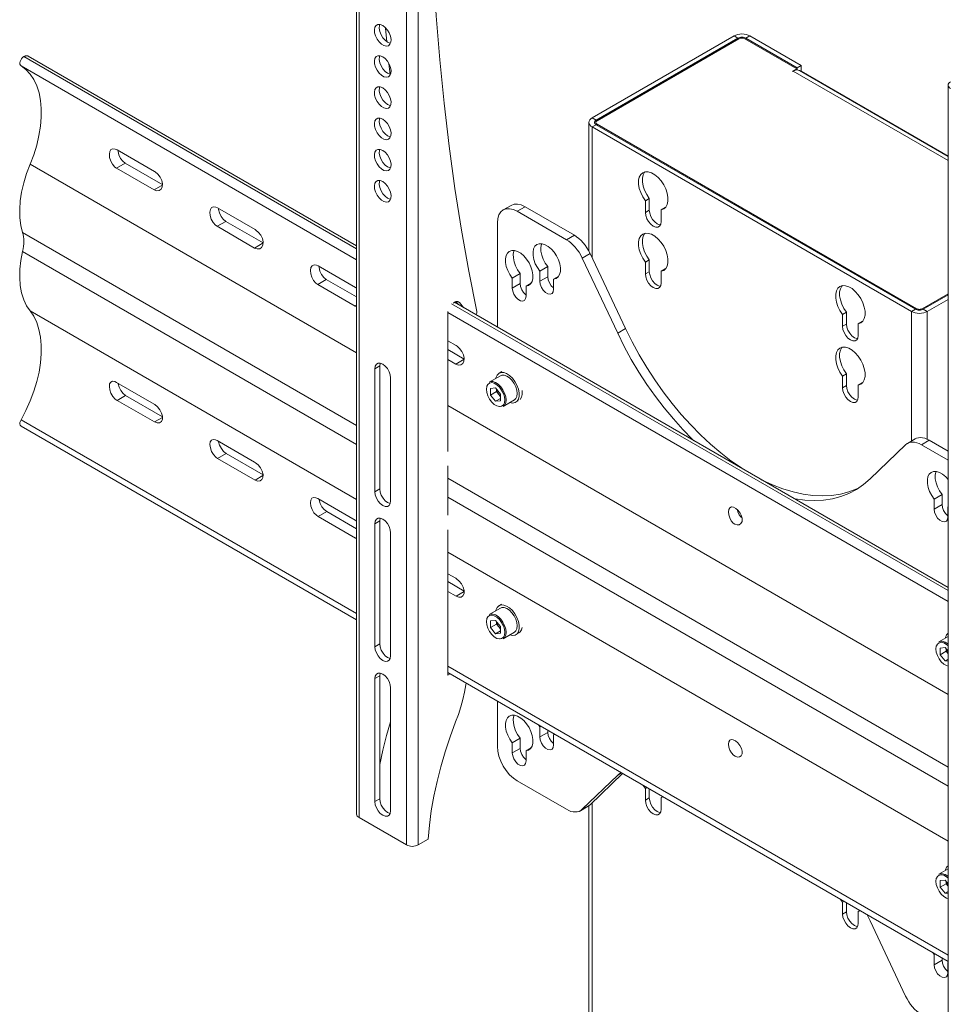
# Model space of a CAD drawing. Units: inches. Extents: x 0 to 16.5, y 0 to 11.7.
# Drawn here: x 11.5 to 12.8, y 9.3 to 10.7 of the extents above; entities that cross this region are included whole.
import ezdxf

# ---------------------------------------------------------------- set-up
doc = ezdxf.new("R2010")
doc.units = ezdxf.units.IN
doc.header["$MEASUREMENT"] = 0
doc.layers.add('Calque 1', color=7, linetype='Continuous')

# ---------------------------------------------------------------- blocks, each defined once
blk = doc.blocks.new('block 4')
at = {"layer": 'Calque 1', "lineweight": 0}
for points in [[(11.9304, 11.0559), (11.9304, 9.545)], [(11.9339, 11.0511), (11.9339, 9.5402)], [(12.0007, 9.5016), (12.0007, 11.0125)], [(12.0174, 11.0125), (12.0174, 9.5016)], [(12.1002, 10.2541), (12.0887, 10.3112), (12.0784, 10.3692), (12.0691, 10.428), (12.0609, 10.4877), (12.0538, 10.5481), (12.0478, 10.6093), (12.0429, 10.6713), (12.039, 10.734), (12.0363, 10.7974), (12.0346, 10.8615), (12.0341, 10.9262)], [(11.9673, 10.6578), (11.9638, 10.6592), (11.9606, 10.6592), (11.958, 10.658), (11.9563, 10.6554), (11.9555, 10.6519), (11.9557, 10.6477), (11.957, 10.6432), (11.9592, 10.6387), (11.9621, 10.6348), (11.9655, 10.6316), (11.969, 10.6296), (11.9724, 10.6288), (11.9753, 10.6294), (11.9775, 10.6314), (11.9788, 10.6344), (11.9791, 10.6383), (11.9783, 10.6427), (11.9765, 10.6473), (11.9739, 10.6515), (11.9708, 10.6551), (11.9673, 10.6578)], [(11.9742, 10.6344), (11.9707, 10.6371), (11.9676, 10.6407), (11.965, 10.6449), (11.9632, 10.6495), (11.9624, 10.6539), (11.9627, 10.6578), (11.9631, 10.6593)], [(11.9711, 10.6548), (11.9712, 10.6535), (11.9729, 10.6353)], [(12.4634, 10.6432), (12.2629, 10.5275)], [(12.4856, 10.6432), (12.4832, 10.6444), (12.4805, 10.6452), (12.4776, 10.6457), (12.4745, 10.6459), (12.4714, 10.6457), (12.4685, 10.6452), (12.4657, 10.6444), (12.4634, 10.6432)], [(12.4689, 10.64), (12.4634, 10.6432)], [(12.4856, 10.6432), (12.4801, 10.64)], [(12.558, 10.6014), (12.4856, 10.6432)], [(11.9784, 10.6329), (11.9777, 10.633), (11.9742, 10.6344)], [(12.4689, 10.64), (12.2685, 10.5243)], [(12.4703, 10.6392), (12.2699, 10.5235)], [(12.4801, 10.64), (12.4789, 10.6406), (12.4775, 10.641), (12.476, 10.6413), (12.4745, 10.6413), (12.473, 10.6413), (12.4715, 10.641), (12.4701, 10.6406), (12.4689, 10.64)], [(12.4689, 10.64), (12.4689, 10.6384)], [(12.4787, 10.6392), (12.4778, 10.6396), (12.4768, 10.64), (12.4756, 10.6401), (12.4745, 10.6402), (12.4733, 10.6401), (12.4722, 10.64), (12.4712, 10.6396), (12.4703, 10.6392)], [(12.5519, 10.5969), (12.4787, 10.6392)], [(12.4801, 10.64), (12.4801, 10.6384)], [(12.5524, 10.5982), (12.4801, 10.64)], [(11.4604, 10.6139), (11.4613, 10.6144), (11.4622, 10.6148), (11.4631, 10.6151), (11.4639, 10.6152), (11.4647, 10.6153), (11.4655, 10.6151), (11.4662, 10.6149), (11.4666, 10.6147)], [(11.9673, 10.6137), (11.9638, 10.6151), (11.9606, 10.6152), (11.958, 10.6139), (11.9563, 10.6114), (11.9555, 10.6079), (11.9557, 10.6037), (11.957, 10.5991), (11.9592, 10.5947), (11.9621, 10.5907), (11.9655, 10.5876), (11.969, 10.5855), (11.9724, 10.5848), (11.9753, 10.5854), (11.9775, 10.5873), (11.9788, 10.5903), (11.9791, 10.5943), (11.9783, 10.5987), (11.9765, 10.6032), (11.9739, 10.6075), (11.9708, 10.6111), (11.9673, 10.6137)], [(11.9742, 10.5904), (11.9707, 10.593), (11.9676, 10.5966), (11.965, 10.6009), (11.9632, 10.6054), (11.9624, 10.6099), (11.9627, 10.6138), (11.9631, 10.6152)], [(11.4566, 10.6009), (11.4557, 10.6018), (11.4551, 10.6033), (11.4551, 10.605), (11.4554, 10.607), (11.4562, 10.6091), (11.4574, 10.611), (11.4588, 10.6127), (11.4604, 10.6139)], [(11.4604, 10.6139), (11.9304, 10.3426)], [(11.9304, 10.347), (11.4666, 10.6147)], [(11.976, 10.6043), (11.9772, 10.5923), (11.9776, 10.589)], [(12.558, 10.6014), (12.5524, 10.5982)], [(12.558, 10.6014), (12.558, 10.593)], [(11.9304, 10.3273), (11.4566, 10.6009)], [(11.4566, 10.6009), (11.4635, 10.5956), (11.4695, 10.5891), (11.4746, 10.5815), (11.4788, 10.5727), (11.482, 10.5629), (11.4841, 10.5522), (11.4851, 10.5407), (11.4851, 10.5285), (11.484, 10.5158), (11.4819, 10.5026), (11.4787, 10.4892), (11.4745, 10.4756), (11.4693, 10.462)], [(11.9784, 10.5889), (11.9777, 10.589), (11.9742, 10.5904)], [(12.5458, 10.5934), (12.5519, 10.5969)], [(12.5463, 10.5931), (12.5458, 10.5934)], [(12.5469, 10.5934), (12.5463, 10.5931)], [(12.5469, 10.5934), (12.5493, 10.5945), (12.5517, 10.5951), (12.5538, 10.595), (12.5557, 10.5943)], [(12.7656, 10.4672), (12.5469, 10.5934)], [(12.5519, 10.5951), (12.5519, 10.5969)], [(12.5524, 10.5982), (12.5524, 10.5951)], [(12.7656, 10.4732), (12.5557, 10.5943)], [(12.558, 10.5934), (12.7656, 10.4736)], [(12.769, 10.5786), (12.7676, 10.5776), (12.7665, 10.5764), (12.7658, 10.5751), (12.7656, 10.5738), (12.7658, 10.5724), (12.7665, 10.5712), (12.7676, 10.57), (12.769, 10.5689)], [(12.7656, 10.5738), (12.7656, 9.0629)], [(11.9673, 10.5697), (11.9638, 10.5711), (11.9606, 10.5712), (11.958, 10.5699), (11.9563, 10.5674), (11.9555, 10.5638), (11.9557, 10.5596), (11.957, 10.5551), (11.9592, 10.5506), (11.9621, 10.5467), (11.9655, 10.5435), (11.969, 10.5415), (11.9724, 10.5407), (11.9753, 10.5413), (11.9775, 10.5433), (11.9788, 10.5463), (11.9791, 10.5502), (11.9783, 10.5546), (11.9765, 10.5592), (11.9739, 10.5635), (11.9708, 10.5671), (11.9673, 10.5697)], [(11.9742, 10.5464), (11.9707, 10.549), (11.9676, 10.5526), (11.965, 10.5569), (11.9632, 10.5614), (11.9624, 10.5658), (11.9627, 10.5697), (11.9631, 10.5712)], [(11.9784, 10.5448), (11.9777, 10.545), (11.9742, 10.5464)], [(11.9673, 10.5256), (11.9638, 10.527), (11.9606, 10.5271), (11.958, 10.5258), (11.9563, 10.5233), (11.9555, 10.5198), (11.9557, 10.5156), (11.957, 10.5111), (11.9592, 10.5066), (11.9621, 10.5026), (11.9655, 10.4995), (11.969, 10.4974), (11.9724, 10.4967), (11.9753, 10.4973), (11.9775, 10.4992), (11.9788, 10.5023), (11.9791, 10.5062), (11.9783, 10.5106), (11.9765, 10.5152), (11.9739, 10.5194), (11.9708, 10.523), (11.9673, 10.5256)], [(11.9742, 10.5023), (11.9707, 10.5049), (11.9676, 10.5085), (11.965, 10.5128), (11.9632, 10.5174), (11.9624, 10.5218), (11.9627, 10.5257), (11.9631, 10.5272)], [(12.2629, 10.5275), (12.261, 10.5261), (12.2595, 10.5246), (12.2586, 10.5229), (12.2583, 10.5211), (12.2586, 10.5193), (12.2595, 10.5176), (12.261, 10.516), (12.2629, 10.5147)], [(12.2583, 10.5211), (12.2583, 10.3398)], [(12.2629, 10.5275), (12.2685, 10.5243)], [(12.2685, 10.5179), (12.2629, 10.5147)], [(12.2685, 10.5243), (12.2675, 10.5236), (12.2668, 10.5228), (12.2663, 10.522), (12.2662, 10.5211), (12.2663, 10.5202), (12.2668, 10.5193), (12.2675, 10.5186), (12.2685, 10.5179)], [(12.2699, 10.5235), (12.2691, 10.523), (12.2686, 10.5224), (12.2683, 10.5218), (12.2681, 10.5211), (12.2683, 10.5204), (12.2686, 10.5198), (12.2691, 10.5192), (12.2699, 10.5187)], [(12.2681, 10.5211), (12.2681, 10.5181)], [(12.2685, 10.5243), (12.2685, 10.5222)], [(12.2685, 10.5179), (12.7195, 10.2575)], [(12.2699, 10.5171), (12.2699, 10.5187)], [(12.2699, 10.5187), (12.7209, 10.2583)], [(12.2629, 10.5147), (12.2629, 10.3303)], [(12.2629, 10.5147), (12.7139, 10.2543)], [(11.9784, 10.5008), (11.9777, 10.5009), (11.9742, 10.5023)], [(11.5921, 10.4825), (11.5896, 10.4836), (11.5863, 10.484), (11.5836, 10.4828), (11.5819, 10.4802), (11.5813, 10.4762), (11.5817, 10.4716), (11.5833, 10.4666), (11.5858, 10.462), (11.5891, 10.4582), (11.5915, 10.4564)], [(11.645, 10.452), (11.5921, 10.4825)], [(11.6037, 10.4635), (11.6001, 10.4664), (11.597, 10.4704), (11.5948, 10.4752), (11.5935, 10.4802), (11.5935, 10.4817)], [(11.9673, 10.4816), (11.9638, 10.483), (11.9606, 10.4831), (11.958, 10.4818), (11.9563, 10.4793), (11.9555, 10.4758), (11.9557, 10.4715), (11.957, 10.467), (11.9592, 10.4626), (11.9621, 10.4586), (11.9655, 10.4554), (11.969, 10.4534), (11.9724, 10.4527), (11.9753, 10.4533), (11.9775, 10.4552), (11.9788, 10.4582), (11.9791, 10.4621), (11.9783, 10.4666), (11.9765, 10.4711), (11.9739, 10.4754), (11.9708, 10.479), (11.9673, 10.4816)], [(11.9742, 10.4583), (11.9707, 10.4609), (11.9676, 10.4645), (11.965, 10.4688), (11.9632, 10.4733), (11.9624, 10.4777), (11.9627, 10.4816), (11.9631, 10.4831)], [(11.4693, 10.462), (11.4643, 10.4489), (11.4604, 10.4358), (11.4574, 10.4229), (11.4555, 10.4103), (11.4547, 10.3982), (11.4549, 10.3866), (11.4563, 10.3758), (11.4587, 10.3658)], [(11.9304, 10.1958), (11.4693, 10.462)], [(11.6037, 10.4635), (11.5915, 10.4564)], [(11.6566, 10.4329), (11.6037, 10.4635)], [(11.5915, 10.4564), (11.6444, 10.4259)], [(11.6444, 10.4259), (11.6481, 10.4246), (11.6516, 10.4249), (11.6544, 10.4268), (11.656, 10.4301), (11.6564, 10.4344), (11.6553, 10.4391), (11.6531, 10.4438), (11.6499, 10.4479), (11.6462, 10.4512), (11.645, 10.452)], [(11.9784, 10.4568), (11.9777, 10.4569), (11.9742, 10.4583)], [(12.3604, 10.3978), (12.364, 10.3991), (12.3669, 10.4016), (12.3689, 10.4053), (12.37, 10.41), (12.37, 10.4154), (12.3689, 10.4213), (12.3669, 10.4273), (12.364, 10.4332), (12.3603, 10.4387), (12.3561, 10.4434), (12.3516, 10.4473), (12.3469, 10.45), (12.3423, 10.4514), (12.3381, 10.4515), (12.3345, 10.4502), (12.3315, 10.4477), (12.3295, 10.444), (12.3285, 10.4394), (12.3285, 10.434), (12.3295, 10.4281), (12.3315, 10.4221), (12.3344, 10.4162), (12.3381, 10.4107)], [(12.3375, 10.4514), (12.3371, 10.4509), (12.3351, 10.4472), (12.334, 10.4426), (12.334, 10.4372), (12.3351, 10.4313), (12.3371, 10.4253), (12.34, 10.4194), (12.3436, 10.4139)], [(11.9673, 10.4376), (11.9638, 10.439), (11.9606, 10.439), (11.958, 10.4378), (11.9563, 10.4352), (11.9555, 10.4317), (11.9557, 10.4275), (11.957, 10.423), (11.9592, 10.4185), (11.9621, 10.4145), (11.9655, 10.4114), (11.969, 10.4094), (11.9724, 10.4086), (11.9753, 10.4092), (11.9775, 10.4111), (11.9788, 10.4142), (11.9791, 10.4181), (11.9783, 10.4225), (11.9765, 10.4271), (11.9739, 10.4313), (11.9708, 10.4349), (11.9673, 10.4376)], [(11.9742, 10.4142), (11.9707, 10.4169), (11.9676, 10.4205), (11.965, 10.4247), (11.9632, 10.4293), (11.9624, 10.4337), (11.9627, 10.4376), (11.9631, 10.4391)], [(11.6566, 10.433), (11.6444, 10.4259)], [(11.9784, 10.4127), (11.9777, 10.4128), (11.9742, 10.4142)], [(12.3436, 10.4139), (12.3381, 10.4107)], [(12.3381, 10.4107), (12.3381, 10.3941)], [(12.3436, 10.4139), (12.3436, 10.3973)], [(11.7341, 10.4005), (11.7316, 10.4017), (11.7283, 10.4021), (11.7256, 10.4009), (11.7239, 10.3982), (11.7232, 10.3943), (11.7237, 10.3896), (11.7252, 10.3846), (11.7278, 10.38), (11.731, 10.3762), (11.7335, 10.3745)], [(11.787, 10.37), (11.7341, 10.4005)], [(11.7457, 10.3815), (11.7421, 10.3844), (11.739, 10.3885), (11.7368, 10.3933), (11.7355, 10.3982), (11.7355, 10.3997)], [(12.1571, 10.3957), (12.1517, 10.3982), (12.1465, 10.3994), (12.1417, 10.3992), (12.1375, 10.3977), (12.134, 10.3948), (12.1314, 10.3907), (12.1298, 10.3856), (12.1293, 10.3796)], [(12.1486, 10.4041), (12.1375, 10.3977)], [(12.1486, 10.4041), (12.1528, 10.4057), (12.1576, 10.4058), (12.1628, 10.4047), (12.1683, 10.4021)], [(12.1683, 10.4021), (12.1571, 10.3957)], [(12.2267, 10.3555), (12.1571, 10.3957)], [(12.2379, 10.362), (12.1683, 10.4021)], [(12.3436, 10.3973), (12.3381, 10.3941)], [(12.3381, 10.3941), (12.3386, 10.3898), (12.3402, 10.3853), (12.3427, 10.3811), (12.3458, 10.3774), (12.3492, 10.3748), (12.3527, 10.3735), (12.3558, 10.3735), (12.3582, 10.3749), (12.3598, 10.3776), (12.3604, 10.3813)], [(12.3436, 10.3973), (12.3442, 10.393), (12.3458, 10.3885), (12.3482, 10.3843), (12.3513, 10.3807), (12.3548, 10.378), (12.3582, 10.3767), (12.3594, 10.3765)], [(12.3659, 10.4011), (12.3604, 10.3978)], [(12.3604, 10.3813), (12.3604, 10.3978)], [(12.3659, 10.4011), (12.3665, 10.4012)], [(11.7457, 10.3815), (11.7335, 10.3745)], [(11.7986, 10.351), (11.7457, 10.3815)], [(12.1293, 10.3796), (12.1293, 10.2322)], [(11.9304, 10.0934), (11.4587, 10.3658)], [(11.4587, 10.3658), (11.4594, 10.3629), (11.46, 10.3599), (11.4603, 10.3567), (11.4604, 10.3534), (11.4603, 10.35), (11.46, 10.3464), (11.4594, 10.3428), (11.4587, 10.3391)], [(11.7335, 10.3745), (11.7864, 10.3439)], [(11.7864, 10.3439), (11.7901, 10.3426), (11.7936, 10.3429), (11.7963, 10.3448), (11.798, 10.3481), (11.7984, 10.3524), (11.7973, 10.3571), (11.7951, 10.3618), (11.7919, 10.366), (11.7882, 10.3692), (11.787, 10.37)], [(12.3604, 10.311), (12.364, 10.3123), (12.3669, 10.3148), (12.3689, 10.3185), (12.37, 10.3232), (12.37, 10.3286), (12.3689, 10.3345), (12.3669, 10.3405), (12.364, 10.3464), (12.3603, 10.3519), (12.3561, 10.3566), (12.3516, 10.3605), (12.3469, 10.3632), (12.3423, 10.3646), (12.3381, 10.3647), (12.3345, 10.3634), (12.3315, 10.3609), (12.3295, 10.3572), (12.3285, 10.3526), (12.3285, 10.3472), (12.3295, 10.3413), (12.3315, 10.3353), (12.3344, 10.3294), (12.3381, 10.3239)], [(11.7986, 10.351), (11.7864, 10.3439)], [(12.2267, 10.3555), (12.2379, 10.362)], [(12.249, 10.3298), (12.2469, 10.3339), (12.2446, 10.3378), (12.242, 10.3415), (12.2392, 10.345), (12.2362, 10.3481), (12.2331, 10.351), (12.23, 10.3535), (12.2267, 10.3555)], [(12.2379, 10.362), (12.2411, 10.3599), (12.2443, 10.3574), (12.2474, 10.3546), (12.2503, 10.3514), (12.2531, 10.3479), (12.2557, 10.3442), (12.258, 10.3403), (12.2601, 10.3363)], [(12.3375, 10.3646), (12.3371, 10.3641), (12.3351, 10.3604), (12.334, 10.3558), (12.334, 10.3504), (12.3351, 10.3445), (12.3371, 10.3385), (12.34, 10.3326), (12.3436, 10.3271)], [(11.4587, 10.3391), (11.4563, 10.3263), (11.4549, 10.3139), (11.4547, 10.3021), (11.4555, 10.2909), (11.4574, 10.2805), (11.4604, 10.2709), (11.4643, 10.2625), (11.4693, 10.2551)], [(11.9304, 10.0668), (11.4587, 10.3391)], [(12.1697, 10.2902), (12.1732, 10.2912), (12.1761, 10.2934), (12.1781, 10.2968), (12.1792, 10.3011), (12.1793, 10.3062), (12.1784, 10.3117), (12.1766, 10.3174), (12.1739, 10.323), (12.1704, 10.3282), (12.1664, 10.3328), (12.1621, 10.3364), (12.1577, 10.339), (12.1534, 10.3403), (12.1494, 10.3404), (12.146, 10.3391), (12.1433, 10.3366), (12.1414, 10.3331), (12.1405, 10.3286), (12.1406, 10.3234), (12.1417, 10.3178), (12.1437, 10.3121), (12.1466, 10.3066), (12.1502, 10.3015)], [(12.1529, 10.3404), (12.1525, 10.3395), (12.1516, 10.335), (12.1517, 10.3299), (12.1528, 10.3243), (12.1549, 10.3186), (12.1577, 10.313), (12.1613, 10.3079)], [(12.2086, 10.2999), (12.2122, 10.3009), (12.2151, 10.3031), (12.2171, 10.3065), (12.2182, 10.3108), (12.2183, 10.3158), (12.2174, 10.3214), (12.2155, 10.3271), (12.2128, 10.3327), (12.2094, 10.3379), (12.2054, 10.3424), (12.2011, 10.3461), (12.1967, 10.3486), (12.1924, 10.35), (12.1884, 10.35), (12.185, 10.3488), (12.1822, 10.3463), (12.1804, 10.3427), (12.1795, 10.3382), (12.1796, 10.3331), (12.1807, 10.3275), (12.1827, 10.3218), (12.1856, 10.3162), (12.1891, 10.3111)], [(12.1919, 10.35), (12.1915, 10.3492), (12.1906, 10.3447), (12.1907, 10.3395), (12.1918, 10.3339), (12.1939, 10.3282), (12.1967, 10.3227), (12.2003, 10.3176)], [(12.2601, 10.3362), (12.249, 10.3298)], [(12.2991, 10.2237), (12.249, 10.3298)], [(12.3102, 10.2302), (12.2601, 10.3363)], [(12.3436, 10.3271), (12.3381, 10.3239)], [(12.3381, 10.3239), (12.3381, 10.3073)], [(12.3436, 10.3271), (12.3436, 10.3105)], [(11.876, 10.3186), (11.8736, 10.3197), (11.8703, 10.3201), (11.8676, 10.3189), (11.8659, 10.3162), (11.8652, 10.3123), (11.8657, 10.3076), (11.8672, 10.3027), (11.8697, 10.298), (11.873, 10.2943), (11.8755, 10.2925)], [(11.9289, 10.2881), (11.876, 10.3186)], [(11.8876, 10.2996), (11.884, 10.3024), (11.881, 10.3065), (11.8787, 10.3113), (11.8775, 10.3162), (11.8775, 10.3178)], [(12.2003, 10.3176), (12.1891, 10.3111)], [(12.1891, 10.3111), (12.1891, 10.2969)], [(12.2003, 10.3176), (12.2003, 10.3033)], [(12.3436, 10.3105), (12.3381, 10.3073)], [(12.3436, 10.3105), (12.3442, 10.3063), (12.3458, 10.3018), (12.3482, 10.2975), (12.3513, 10.2939), (12.3548, 10.2913), (12.3582, 10.2899), (12.3594, 10.2897)], [(12.3659, 10.3143), (12.3604, 10.311)], [(12.3604, 10.2945), (12.3604, 10.311)], [(12.3659, 10.3143), (12.3665, 10.3144)], [(11.8876, 10.2996), (11.8755, 10.2925)], [(11.9304, 10.2749), (11.8876, 10.2996)], [(12.1613, 10.3079), (12.1502, 10.3015)], [(12.1502, 10.3015), (12.1502, 10.2872)], [(12.1613, 10.3079), (12.1613, 10.2936)], [(12.2003, 10.3033), (12.1891, 10.2969)], [(12.1891, 10.2969), (12.1897, 10.2927), (12.1914, 10.2883), (12.194, 10.2843), (12.1972, 10.2811), (12.2006, 10.2792), (12.2038, 10.2787), (12.2064, 10.2797), (12.208, 10.2821), (12.2086, 10.2856)], [(12.2003, 10.3033), (12.2009, 10.2991), (12.2026, 10.2947), (12.2052, 10.2907), (12.2083, 10.2876), (12.2086, 10.2873)], [(12.2158, 10.304), (12.2086, 10.2999)], [(12.2086, 10.2856), (12.2086, 10.2999)], [(12.3381, 10.3073), (12.3386, 10.303), (12.3402, 10.2985), (12.3427, 10.2943), (12.3458, 10.2907), (12.3492, 10.288), (12.3527, 10.2867), (12.3558, 10.2867), (12.3582, 10.2881), (12.3598, 10.2908), (12.3604, 10.2945)], [(11.8755, 10.2925), (11.9283, 10.262)], [(11.9304, 10.2871), (11.9302, 10.2873), (11.9289, 10.2881)], [(12.1613, 10.2936), (12.1502, 10.2872)], [(12.1502, 10.2872), (12.1508, 10.283), (12.1525, 10.2787), (12.155, 10.2747), (12.1582, 10.2715), (12.1616, 10.2695), (12.1648, 10.269), (12.1674, 10.27), (12.1691, 10.2725), (12.1697, 10.276)], [(12.1613, 10.2936), (12.1619, 10.2895), (12.1636, 10.2851), (12.1662, 10.2811), (12.1694, 10.2779), (12.1697, 10.2777)], [(12.1768, 10.2943), (12.1697, 10.2902)], [(12.1697, 10.276), (12.1697, 10.2902)], [(12.6387, 10.2371), (12.6424, 10.2384), (12.6453, 10.2409), (12.6473, 10.2446), (12.6484, 10.2493), (12.6484, 10.2547), (12.6473, 10.2606), (12.6453, 10.2666), (12.6424, 10.2725), (12.6387, 10.278), (12.6345, 10.2827), (12.63, 10.2866), (12.6253, 10.2893), (12.6207, 10.2907), (12.6165, 10.2908), (12.6129, 10.2895), (12.6099, 10.287), (12.6079, 10.2833), (12.6069, 10.2786), (12.6069, 10.2733), (12.6079, 10.2674), (12.6099, 10.2614), (12.6128, 10.2555), (12.6165, 10.25)], [(12.6159, 10.2907), (12.6155, 10.2902), (12.6135, 10.2865), (12.6124, 10.2819), (12.6124, 10.2765), (12.6135, 10.2706), (12.6155, 10.2646), (12.6184, 10.2587), (12.622, 10.2532)], [(12.0685, 10.2673), (12.0695, 10.2678), (12.0705, 10.2682), (12.0715, 10.2683), (12.0725, 10.2684), (12.0734, 10.2683), (12.0742, 10.2679), (12.0749, 10.2675), (12.0755, 10.2668)], [(12.0741, 10.264), (12.0707, 10.2682)], [(12.0755, 10.2669), (12.073, 10.2683)], [(12.7292, 10.2583), (12.7656, 10.2793)], [(12.7306, 10.2575), (12.7656, 10.2777)], [(12.7362, 10.2543), (12.7656, 10.2713)], [(11.4693, 10.2551), (11.4745, 10.2475), (11.4787, 10.2387), (11.4819, 10.229), (11.484, 10.2183), (11.4851, 10.2069), (11.4851, 10.1947), (11.4841, 10.182), (11.482, 10.1688), (11.4788, 10.1554), (11.4746, 10.1418), (11.4695, 10.1282), (11.4635, 10.1148), (11.4566, 10.1016)], [(11.9304, 9.9889), (11.4693, 10.2551)], [(11.9304, 10.2632), (11.9283, 10.262)], [(11.9283, 10.262), (11.9304, 10.2612)], [(12.0591, 10.2522), (12.0593, 10.2542), (12.0593, 10.2542)], [(12.0645, 10.2652), (12.7656, 9.8604)], [(12.0668, 10.2663), (12.0675, 10.2667)], [(12.0675, 10.2667), (12.0685, 10.2673)], [(12.7656, 9.8648), (12.0685, 10.2673)], [(12.0755, 10.2668), (12.0811, 10.26)], [(12.0988, 10.2498), (12.0992, 10.2503), (12.0996, 10.2511), (12.1, 10.2519), (12.1002, 10.2527), (12.1002, 10.2534), (12.1002, 10.2541)], [(12.7139, 10.2543), (12.7195, 10.2575)], [(12.7139, 10.2543), (12.7139, 10.0715)], [(12.7139, 10.2543), (12.7163, 10.2532), (12.719, 10.2523), (12.722, 10.2518), (12.725, 10.2517), (12.7281, 10.2518), (12.7311, 10.2523), (12.7338, 10.2532), (12.7362, 10.2543)], [(12.7195, 10.2575), (12.7207, 10.257), (12.722, 10.2565), (12.7235, 10.2563), (12.725, 10.2562), (12.7266, 10.2563), (12.7281, 10.2565), (12.7294, 10.257), (12.7306, 10.2575)], [(12.7209, 10.2569), (12.7209, 10.2583)], [(12.7209, 10.2583), (12.7218, 10.2579), (12.7228, 10.2576), (12.7239, 10.2574), (12.725, 10.2573), (12.7262, 10.2574), (12.7273, 10.2576), (12.7283, 10.2579), (12.7292, 10.2583)], [(12.7292, 10.2569), (12.7292, 10.2583)], [(12.7306, 10.2575), (12.7362, 10.2543)], [(12.7362, 10.2543), (12.7362, 10.0741)], [(12.0591, 10.0567), (12.0591, 10.2522)], [(12.7656, 9.8452), (12.0592, 10.253)], [(12.622, 10.2532), (12.6165, 10.25)], [(12.6165, 10.25), (12.6165, 10.2334)], [(12.622, 10.2532), (12.622, 10.2366)], [(12.6443, 10.2403), (12.6387, 10.2371)], [(12.6443, 10.2403), (12.6449, 10.2404)], [(12.2991, 10.2237), (12.3102, 10.2302)], [(12.476, 10.032), (12.4737, 10.0335), (12.459, 10.0437), (12.4445, 10.0549), (12.4301, 10.0671), (12.416, 10.0802), (12.4022, 10.0942), (12.3888, 10.1091), (12.3759, 10.1247), (12.3634, 10.141), (12.3515, 10.1579), (12.3401, 10.1753), (12.3295, 10.1933), (12.3195, 10.2116), (12.3102, 10.2302)], [(12.622, 10.2366), (12.6165, 10.2334)], [(12.6165, 10.2334), (12.617, 10.2291), (12.6186, 10.2246), (12.6211, 10.2204), (12.6242, 10.2167), (12.6276, 10.2141), (12.631, 10.2128), (12.6342, 10.2128), (12.6366, 10.2142), (12.6382, 10.2169), (12.6387, 10.2206)], [(12.622, 10.2366), (12.6226, 10.2323), (12.6242, 10.2278), (12.6266, 10.2236), (12.6297, 10.2199), (12.6332, 10.2173), (12.6366, 10.216), (12.6378, 10.2158)], [(12.6387, 10.2206), (12.6387, 10.2371)], [(12.0709, 10.2061), (12.0591, 10.2129)], [(12.4067, 10.072), (12.4049, 10.0738), (12.3911, 10.0878), (12.3777, 10.1027), (12.3647, 10.1183), (12.3522, 10.1346), (12.3403, 10.1515), (12.329, 10.1689), (12.3183, 10.1868), (12.3083, 10.2051), (12.2991, 10.2237)], [(12.0825, 10.1871), (12.0591, 10.2006)], [(12.0703, 10.18), (12.0741, 10.1787), (12.0775, 10.179), (12.0803, 10.1809), (12.082, 10.1842), (12.0823, 10.1885), (12.0813, 10.1932), (12.079, 10.1979), (12.0759, 10.2021), (12.0722, 10.2053), (12.0709, 10.2061)], [(12.6387, 10.1503), (12.6424, 10.1516), (12.6453, 10.1541), (12.6473, 10.1578), (12.6484, 10.1625), (12.6484, 10.1679), (12.6473, 10.1738), (12.6453, 10.1798), (12.6424, 10.1857), (12.6387, 10.1912), (12.6345, 10.1959), (12.63, 10.1998), (12.6253, 10.2025), (12.6207, 10.2039), (12.6165, 10.204), (12.6129, 10.2027), (12.6099, 10.2002), (12.6079, 10.1965), (12.6069, 10.1918), (12.6069, 10.1865), (12.6079, 10.1806), (12.6099, 10.1746), (12.6128, 10.1687), (12.6165, 10.1632)], [(12.6159, 10.2039), (12.6155, 10.2034), (12.6135, 10.1997), (12.6124, 10.1951), (12.6124, 10.1897), (12.6135, 10.1838), (12.6155, 10.1778), (12.6184, 10.1719), (12.622, 10.1664)], [(12.0591, 10.1865), (12.0703, 10.18)], [(12.0825, 10.1871), (12.0703, 10.18)], [(11.9784, 10.1606), (11.9779, 10.1649), (11.9763, 10.1694), (11.9738, 10.1737), (11.9707, 10.1773), (11.9673, 10.1799), (11.9638, 10.1813), (11.9607, 10.1812), (11.9583, 10.1798), (11.9567, 10.1771), (11.9561, 10.1735)], [(11.9631, 10.1775), (11.9561, 10.1735)], [(11.9561, 10.1735), (11.9561, 9.9999)], [(11.9631, 10.1775), (11.9636, 10.1811), (11.9637, 10.1813)], [(11.9631, 10.0039), (11.9631, 10.1775)], [(11.9784, 9.987), (11.9784, 10.1606)], [(12.1335, 10.1637), (12.1177, 10.1545)], [(12.1569, 10.1276), (12.1589, 10.1307), (12.16, 10.1348), (12.1599, 10.1396), (12.1589, 10.1449), (12.1568, 10.1503), (12.1539, 10.1555), (12.1504, 10.1601), (12.1464, 10.1639), (12.1422, 10.1666), (12.1381, 10.168), (12.1343, 10.1681), (12.1311, 10.1668), (12.1287, 10.1643), (12.1272, 10.1607), (12.127, 10.1599)], [(12.1356, 10.1695), (12.1315, 10.1671)], [(12.1573, 10.1386), (12.1568, 10.1433), (12.1553, 10.1481), (12.1529, 10.1529), (12.1498, 10.1572), (12.1462, 10.1608), (12.1424, 10.1632), (12.1387, 10.1645), (12.1353, 10.1644), (12.1335, 10.1637)], [(12.622, 10.1664), (12.6165, 10.1632)], [(12.6165, 10.1632), (12.6165, 10.1466)], [(12.622, 10.1664), (12.622, 10.1498)], [(11.5915, 10.1543), (11.589, 10.1554), (11.5858, 10.1558), (11.5833, 10.1547), (11.5817, 10.1521), (11.5813, 10.1483), (11.5819, 10.1438), (11.5836, 10.1389), (11.5863, 10.1344), (11.5896, 10.1306), (11.5921, 10.1289)], [(11.6444, 10.1237), (11.5915, 10.1543)], [(11.6042, 10.1359), (11.6006, 10.1388), (11.5974, 10.1428), (11.595, 10.1475), (11.5937, 10.1524), (11.5936, 10.153)], [(12.1143, 10.1491), (12.1141, 10.1485), (12.1136, 10.1446), (12.1141, 10.14), (12.1156, 10.1352), (12.1181, 10.1305), (12.1212, 10.1264), (12.1248, 10.1231), (12.1285, 10.121), (12.1321, 10.1201), (12.1329, 10.1201)], [(12.1397, 10.1295), (12.1392, 10.134), (12.1377, 10.1388), (12.1352, 10.1435), (12.1321, 10.1476), (12.1285, 10.1509), (12.1248, 10.1531), (12.1212, 10.1539), (12.1181, 10.1534), (12.1156, 10.1515), (12.1143, 10.1491)], [(12.1177, 10.1545), (12.1195, 10.1553), (12.1228, 10.1553), (12.1265, 10.1541), (12.1303, 10.1516), (12.1339, 10.1481), (12.137, 10.1438), (12.1394, 10.139), (12.1409, 10.1341), (12.1414, 10.1295)], [(12.1267, 10.1464), (12.1196, 10.1458)], [(12.1196, 10.1458), (12.1196, 10.1364)], [(12.1267, 10.1464), (12.1337, 10.1377)], [(12.1279, 10.1449), (12.1279, 10.1412)], [(12.128, 10.1448), (12.1282, 10.1437), (12.1285, 10.1425), (12.1289, 10.1413), (12.1294, 10.1401), (12.13, 10.1389), (12.1307, 10.1378), (12.1315, 10.1368)], [(12.1614, 10.1302), (12.1634, 10.1333), (12.1644, 10.1373), (12.1644, 10.1422), (12.1643, 10.1429)], [(12.622, 10.1498), (12.6165, 10.1466)], [(12.6165, 10.1466), (12.617, 10.1423), (12.6186, 10.1378), (12.6211, 10.1336), (12.6242, 10.1299), (12.6276, 10.1273), (12.631, 10.126), (12.6342, 10.126), (12.6366, 10.1274), (12.6382, 10.1301), (12.6387, 10.1338)], [(12.622, 10.1498), (12.6226, 10.1455), (12.6242, 10.141), (12.6266, 10.1368), (12.6297, 10.1332), (12.6332, 10.1305), (12.6366, 10.1292), (12.6378, 10.129)], [(12.6443, 10.1535), (12.6387, 10.1503)], [(12.6387, 10.1338), (12.6387, 10.1503)], [(12.6443, 10.1535), (12.6449, 10.1536)], [(11.6042, 10.1359), (11.5921, 10.1289)], [(11.5921, 10.1289), (11.645, 10.0984)], [(11.6563, 10.1058), (11.6042, 10.1359)], [(12.1279, 10.1412), (12.1196, 10.1364)], [(12.1267, 10.1276), (12.1196, 10.1364)], [(12.1337, 10.1317), (12.1267, 10.1276)], [(12.1315, 10.1368), (12.1279, 10.1412)], [(12.1337, 10.134), (12.1315, 10.1368)], [(12.1315, 10.1368), (12.1323, 10.1358), (12.1332, 10.135), (12.1337, 10.1345)], [(12.1329, 10.1201), (12.1352, 10.1207), (12.1377, 10.1225), (12.1392, 10.1255), (12.1397, 10.1295)], [(12.1337, 10.1282), (12.1337, 10.1377)], [(12.1373, 10.1204), (12.1532, 10.1296)], [(12.1414, 10.1295), (12.1409, 10.1254), (12.1394, 10.1223), (12.1373, 10.1204)], [(12.1532, 10.1296), (12.1553, 10.1314), (12.1568, 10.1346), (12.1573, 10.1386)], [(11.645, 10.0984), (11.6487, 10.097), (11.6521, 10.0973), (11.6547, 10.0991), (11.6562, 10.1023), (11.6563, 10.1064), (11.6551, 10.111), (11.6526, 10.1156), (11.6493, 10.1198), (11.6456, 10.1229), (11.6444, 10.1237)], [(12.7656, 9.7137), (12.0591, 10.1215)], [(12.1337, 10.1282), (12.1267, 10.1276)], [(12.1467, 10.1258), (12.1506, 10.1251), (12.1541, 10.1257), (12.1569, 10.1276)], [(12.1552, 10.1262), (12.1586, 10.1282)], [(11.4567, 10.0926), (11.4562, 10.0929), (11.4554, 10.0941), (11.4551, 10.0956), (11.4551, 10.0975), (11.4557, 10.0996), (11.4566, 10.1016)], [(11.4566, 10.1016), (11.9304, 9.8281)], [(11.6563, 10.1049), (11.645, 10.0984)], [(11.4567, 10.0926), (11.9304, 9.8192)], [(11.7335, 10.0723), (11.731, 10.0734), (11.7278, 10.0739), (11.7253, 10.0728), (11.7237, 10.0702), (11.7232, 10.0664), (11.7239, 10.0618), (11.7256, 10.0569), (11.7283, 10.0524), (11.7316, 10.0487), (11.7341, 10.0469)], [(12.7193, 10.0746), (12.7081, 10.0682)], [(12.7193, 10.0746), (12.7211, 10.0755), (12.7237, 10.0762), (12.7265, 10.0765), (12.7295, 10.0762), (12.7326, 10.0755), (12.7357, 10.0743), (12.739, 10.0727)], [(11.7864, 10.0418), (11.7335, 10.0723)], [(11.7462, 10.0539), (11.7426, 10.0568), (11.7394, 10.0608), (11.737, 10.0656), (11.7356, 10.0704), (11.7356, 10.0711)], [(12.7056, 10.0663), (12.6555, 10.018)], [(12.7278, 10.0663), (12.7246, 10.0679), (12.7214, 10.0691), (12.7183, 10.0698), (12.7154, 10.07), (12.7126, 10.0698), (12.71, 10.0691), (12.7076, 10.0679), (12.7056, 10.0663)], [(12.739, 10.0727), (12.7278, 10.0663)], [(12.7656, 10.0445), (12.7278, 10.0663)], [(12.7656, 10.0573), (12.739, 10.0727)], [(11.7462, 10.0539), (11.7341, 10.0469)], [(11.7341, 10.0469), (11.787, 10.0164)], [(11.7983, 10.0239), (11.7462, 10.0539)], [(11.787, 10.0164), (11.7907, 10.015), (11.7941, 10.0153), (11.7967, 10.0171), (11.7982, 10.0203), (11.7983, 10.0245), (11.7971, 10.0291), (11.7946, 10.0337), (11.7913, 10.0378), (11.7876, 10.041), (11.7864, 10.0418)], [(12.0591, 9.9667), (12.0591, 10.0364)], [(11.7982, 10.0229), (11.787, 10.0164)], [(12.7656, 9.6113), (12.0591, 10.0191)], [(12.6402, 10.0058), (12.6367, 10.0041), (12.6254, 9.9998), (12.6135, 9.9966), (12.601, 9.9947), (12.588, 9.9941), (12.5746, 9.9947), (12.5608, 9.9966), (12.5467, 9.9998), (12.5324, 10.0041), (12.5178, 10.0097), (12.5032, 10.0165), (12.5009, 10.0177)], [(12.6555, 10.018), (12.6462, 10.0101), (12.6362, 10.0033), (12.6256, 9.9977), (12.6142, 9.9933), (12.6023, 9.9902), (12.5898, 9.9883), (12.5769, 9.9877), (12.5635, 9.9883), (12.5497, 9.9902), (12.5479, 9.9905)], [(12.7656, 10.0172), (12.7622, 10.021), (12.7579, 10.0247), (12.7535, 10.0272), (12.7491, 10.0285), (12.7452, 10.0286), (12.7417, 10.0273), (12.739, 10.0249), (12.7372, 10.0213), (12.7363, 10.0168), (12.7364, 10.0117), (12.7375, 10.0061), (12.7395, 10.0004), (12.7424, 9.9948), (12.7459, 9.9897)], [(12.7486, 10.0286), (12.7483, 10.0277), (12.7474, 10.0233), (12.7475, 10.0181), (12.7486, 10.0125), (12.7506, 10.0068), (12.7535, 10.0012), (12.7571, 9.9961)], [(11.9631, 10.0039), (11.9561, 9.9999)], [(11.9778, 9.9832), (11.9777, 9.9832), (11.9742, 9.9846), (11.9708, 9.9872), (11.9677, 9.9908), (11.9652, 9.9951), (11.9636, 9.9996), (11.9631, 10.0039)], [(11.8755, 9.9903), (11.873, 9.9915), (11.8697, 9.9919), (11.8672, 9.9908), (11.8657, 9.9882), (11.8652, 9.9844), (11.8659, 9.9798), (11.8676, 9.975), (11.8702, 9.9704), (11.8736, 9.9667), (11.876, 9.965)], [(11.9283, 9.9598), (11.8755, 9.9903)], [(11.9561, 9.9999), (11.9567, 9.9956), (11.9583, 9.9911), (11.9607, 9.9868), (11.9638, 9.9832), (11.9673, 9.9806), (11.9707, 9.9792), (11.9738, 9.9793), (11.9763, 9.9807), (11.9779, 9.9834), (11.9784, 9.987)], [(12.7656, 9.5847), (12.0591, 9.9925)], [(12.7571, 9.9961), (12.7459, 9.9897)], [(12.7459, 9.9897), (12.7459, 9.9754)], [(12.7571, 9.9961), (12.7571, 9.9819)], [(11.8882, 9.972), (11.8845, 9.9749), (11.8814, 9.9789), (11.879, 9.9836), (11.8776, 9.9884), (11.8776, 9.9891)], [(12.4644, 9.9543), (12.4677, 9.9531), (12.4707, 9.9534), (12.4731, 9.9551), (12.4746, 9.958), (12.4749, 9.9617), (12.474, 9.9658), (12.472, 9.9699), (12.4692, 9.9736), (12.466, 9.9764), (12.4628, 9.9781), (12.4598, 9.9785), (12.4575, 9.9774), (12.456, 9.975), (12.4554, 9.9716), (12.4558, 9.9675), (12.4572, 9.9632), (12.4594, 9.9591), (12.4623, 9.9558), (12.4644, 9.9543)], [(12.7571, 9.9819), (12.7459, 9.9754)], [(12.7571, 9.9819), (12.7576, 9.9777), (12.7593, 9.9733), (12.7619, 9.9693), (12.7651, 9.9661), (12.7654, 9.9659)], [(12.7656, 9.9786), (12.7654, 9.9785)], [(12.7654, 9.9642), (12.7654, 9.9785)], [(11.876, 9.965), (11.9289, 9.9344)], [(11.8882, 9.972), (11.8761, 9.965)], [(11.9304, 9.9476), (11.8882, 9.972)], [(11.9784, 9.942), (11.9779, 9.9463), (11.9763, 9.9508), (11.9738, 9.9551), (11.9707, 9.9587), (11.9673, 9.9613), (11.9638, 9.9626), (11.9607, 9.9626), (11.9583, 9.9612), (11.9567, 9.9585), (11.9561, 9.9549)], [(11.9631, 9.9589), (11.9636, 9.9625), (11.9637, 9.9627)], [(12.4746, 9.963), (12.4734, 9.9639), (12.4707, 9.9674), (12.4688, 9.9716), (12.4679, 9.9752)], [(12.7459, 9.9754), (12.7465, 9.9713), (12.7482, 9.9669), (12.7508, 9.9629), (12.754, 9.9597), (12.7574, 9.9578), (12.7605, 9.9573), (12.7631, 9.9583), (12.7648, 9.9607), (12.7654, 9.9642)], [(11.9304, 9.9583), (11.9296, 9.959), (11.9283, 9.9598)], [(11.9631, 9.9589), (11.9561, 9.9549)], [(11.9561, 9.9549), (11.9561, 9.7813)], [(11.9631, 9.7853), (11.9631, 9.9589)], [(11.9304, 9.9353), (11.9289, 9.9344)], [(11.9289, 9.9344), (11.9304, 9.9339)], [(11.9784, 9.7684), (11.9784, 9.942)], [(12.0591, 9.7411), (12.0591, 9.9464)], [(12.7656, 9.5068), (12.0591, 9.9146)], [(12.0703, 9.8778), (12.0591, 9.8843)], [(12.0822, 9.8599), (12.0591, 9.8733)], [(12.0709, 9.8525), (12.0746, 9.8511), (12.078, 9.8514), (12.0806, 9.8532), (12.0821, 9.8564), (12.0822, 9.8605), (12.081, 9.8651), (12.0786, 9.8698), (12.0753, 9.8739), (12.0715, 9.8771), (12.0703, 9.8778)], [(12.0591, 9.8593), (12.0709, 9.8525)], [(12.0822, 9.859), (12.0709, 9.8525)], [(12.1569, 9.7997), (12.1589, 9.8028), (12.16, 9.8069), (12.1599, 9.8117), (12.1589, 9.817), (12.1568, 9.8224), (12.1539, 9.8276), (12.1504, 9.8322), (12.1464, 9.836), (12.1422, 9.8387), (12.1381, 9.8401), (12.1343, 9.8402), (12.1311, 9.8389), (12.1287, 9.8364), (12.1272, 9.8328), (12.127, 9.832)], [(12.135, 9.8412), (12.1315, 9.8392)], [(12.1397, 9.8016), (12.1392, 9.8061), (12.1377, 9.8109), (12.1352, 9.8156), (12.1321, 9.8197), (12.1285, 9.823), (12.1248, 9.8251), (12.1212, 9.826), (12.1181, 9.8255), (12.1156, 9.8236), (12.1143, 9.8212)], [(12.1335, 9.8358), (12.1177, 9.8266)], [(12.1177, 9.8266), (12.1195, 9.8274), (12.1228, 9.8274), (12.1265, 9.8262), (12.1303, 9.8237), (12.1339, 9.8202), (12.137, 9.8159), (12.1394, 9.8111), (12.1409, 9.8062), (12.1414, 9.8016)], [(12.1573, 9.8107), (12.1568, 9.8154), (12.1553, 9.8202), (12.1529, 9.825), (12.1498, 9.8293), (12.1462, 9.8329), (12.1424, 9.8353), (12.1387, 9.8366), (12.1353, 9.8365), (12.1335, 9.8358)], [(12.1143, 9.8212), (12.1141, 9.8206), (12.1136, 9.8167), (12.1141, 9.8121), (12.1156, 9.8073), (12.1181, 9.8026), (12.1212, 9.7985), (12.1248, 9.7952), (12.1285, 9.7931), (12.1321, 9.7922), (12.1329, 9.7922)], [(12.1267, 9.8185), (12.1196, 9.8179)], [(12.1196, 9.8179), (12.1196, 9.8085)], [(12.1279, 9.8133), (12.1196, 9.8085)], [(12.1267, 9.8185), (12.1337, 9.8098)], [(12.1279, 9.817), (12.1279, 9.8133)], [(12.1315, 9.8089), (12.1279, 9.8133)], [(12.128, 9.8169), (12.1282, 9.8158), (12.1285, 9.8146), (12.1289, 9.8134), (12.1294, 9.8122), (12.13, 9.811), (12.1307, 9.8099), (12.1315, 9.8089)], [(12.1337, 9.8003), (12.1337, 9.8098)], [(12.1532, 9.8017), (12.1553, 9.8035), (12.1568, 9.8067), (12.1573, 9.8107)], [(12.1267, 9.7997), (12.1196, 9.8085)], [(12.1337, 9.8038), (12.1267, 9.7997)], [(12.1337, 9.8003), (12.1267, 9.7997)], [(12.1337, 9.8061), (12.1315, 9.8089)], [(12.1315, 9.8089), (12.1323, 9.8079), (12.1332, 9.8071), (12.1337, 9.8066)], [(12.1329, 9.7922), (12.1352, 9.7927), (12.1377, 9.7946), (12.1392, 9.7976), (12.1397, 9.8016)], [(12.1373, 9.7925), (12.1532, 9.8017)], [(12.1414, 9.8016), (12.1409, 9.7975), (12.1394, 9.7944), (12.1373, 9.7925)], [(12.1467, 9.7979), (12.1506, 9.7972), (12.1541, 9.7978), (12.1569, 9.7997)], [(12.1552, 9.7983), (12.1592, 9.8006)], [(12.1596, 9.8009), (12.1614, 9.8023), (12.1634, 9.8053), (12.1643, 9.8086)], [(12.7656, 9.7957), (12.7524, 9.7881)], [(12.7656, 9.8002), (12.7634, 9.7979), (12.7619, 9.7943), (12.7617, 9.7935)], [(11.9631, 9.7853), (11.9561, 9.7813)], [(11.9561, 9.7813), (11.9567, 9.777), (11.9583, 9.7725), (11.9607, 9.7682), (11.9638, 9.7646), (11.9673, 9.762), (11.9707, 9.7606), (11.9738, 9.7607), (11.9763, 9.7621), (11.9779, 9.7648), (11.9784, 9.7684)], [(11.9778, 9.7646), (11.9777, 9.7646), (11.9742, 9.766), (11.9708, 9.7686), (11.9677, 9.7722), (11.9652, 9.7765), (11.9636, 9.781), (11.9631, 9.7853)], [(12.749, 9.7827), (12.7488, 9.7821), (12.7483, 9.7782), (12.7488, 9.7736), (12.7504, 9.7688), (12.7528, 9.7641), (12.756, 9.76), (12.7595, 9.7567), (12.7632, 9.7546), (12.7656, 9.7539)], [(12.7656, 9.7825), (12.7632, 9.7845), (12.7595, 9.7866), (12.756, 9.7875), (12.7528, 9.787), (12.7504, 9.7851), (12.749, 9.7827)], [(12.7524, 9.7881), (12.7542, 9.7888), (12.7576, 9.7889), (12.7613, 9.7877), (12.765, 9.7852), (12.7656, 9.7847)], [(12.7614, 9.78), (12.7543, 9.7794)], [(12.7543, 9.7794), (12.7543, 9.77)], [(12.7627, 9.7748), (12.7543, 9.77)], [(12.7614, 9.7612), (12.7543, 9.77)], [(12.7614, 9.78), (12.7656, 9.7748)], [(12.7627, 9.7784), (12.7627, 9.7748)], [(12.7627, 9.7784), (12.7629, 9.7773), (12.7632, 9.7761), (12.7636, 9.7749), (12.7641, 9.7737), (12.7647, 9.7725), (12.7654, 9.7714), (12.7656, 9.7712)], [(12.7656, 9.7712), (12.7627, 9.7748)], [(12.0591, 9.7537), (12.7656, 9.3459)], [(12.7656, 9.7636), (12.7614, 9.7612)], [(12.7656, 9.7615), (12.7614, 9.7612)], [(11.9784, 9.7234), (11.9779, 9.7277), (11.9763, 9.7322), (11.9738, 9.7364), (11.9707, 9.7401), (11.9673, 9.7427), (11.9638, 9.744), (11.9607, 9.744), (11.9583, 9.7426), (11.9567, 9.7399), (11.9561, 9.7363)], [(11.9631, 9.7403), (11.9561, 9.7363)], [(11.9631, 9.7403), (11.9636, 9.7439), (11.9637, 9.7441)], [(11.9631, 9.5667), (11.9631, 9.7403)], [(12.0591, 9.7448), (12.7656, 9.337)], [(12.0624, 9.743), (12.0591, 9.7411)], [(11.9561, 9.7363), (11.9561, 9.5627)], [(12.0702, 9.6751), (12.0741, 9.6857), (12.0775, 9.6963), (12.0803, 9.7068), (12.0827, 9.7172), (12.0846, 9.7275), (12.0849, 9.7299)], [(11.9784, 9.5498), (11.9784, 9.7234)], [(12.1293, 9.7043), (12.1293, 9.6403)], [(12.1697, 9.6344), (12.1732, 9.6354), (12.1761, 9.6377), (12.1781, 9.641), (12.1792, 9.6453), (12.1793, 9.6504), (12.1784, 9.6559), (12.1766, 9.6616), (12.1739, 9.6672), (12.1704, 9.6724), (12.1664, 9.677), (12.1621, 9.6806), (12.1577, 9.6832), (12.1534, 9.6845), (12.1494, 9.6846), (12.146, 9.6833), (12.1433, 9.6808), (12.1414, 9.6773), (12.1405, 9.6728), (12.1406, 9.6676), (12.1417, 9.662), (12.1437, 9.6563), (12.1466, 9.6508), (12.1502, 9.6457)], [(12.1529, 9.6846), (12.1525, 9.6837), (12.1516, 9.6792), (12.1517, 9.674), (12.1528, 9.6685), (12.1549, 9.6628), (12.1577, 9.6572), (12.1613, 9.6521)], [(11.9784, 9.6755), (11.9727, 9.656), (11.9674, 9.6351), (11.9631, 9.6152)], [(12.0313, 9.5096), (12.0331, 9.5294), (12.0359, 9.5497), (12.0395, 9.5702), (12.044, 9.5909), (12.0493, 9.6118), (12.0555, 9.6329), (12.0624, 9.654), (12.0702, 9.6751)], [(12.1871, 9.671), (12.1891, 9.6682)], [(12.1905, 9.669), (12.1891, 9.6682)], [(12.1891, 9.6682), (12.1891, 9.6539)], [(12.2003, 9.6603), (12.1891, 9.6539)], [(12.2003, 9.6634), (12.2003, 9.6603)], [(12.2003, 9.6603), (12.2009, 9.6562), (12.2026, 9.6518), (12.2052, 9.6478), (12.2083, 9.6446), (12.2086, 9.6444)], [(12.21, 9.6577), (12.2086, 9.6569)], [(12.2086, 9.6569), (12.2107, 9.6573)], [(12.2086, 9.6427), (12.2086, 9.6569)], [(12.1613, 9.6521), (12.1502, 9.6457)], [(12.1502, 9.6457), (12.1502, 9.6314)], [(12.1613, 9.6521), (12.1613, 9.6378)], [(12.1891, 9.6539), (12.1897, 9.6497), (12.1914, 9.6454), (12.194, 9.6414), (12.1972, 9.6382), (12.2006, 9.6362), (12.2038, 9.6357), (12.2064, 9.6368), (12.208, 9.6392), (12.2086, 9.6427)], [(12.465, 9.6267), (12.4682, 9.6255), (12.4711, 9.6258), (12.4734, 9.6274), (12.4747, 9.6302), (12.4748, 9.6338), (12.4737, 9.6378), (12.4716, 9.6418), (12.4687, 9.6455), (12.4655, 9.6483), (12.4622, 9.6499), (12.4594, 9.6503), (12.4572, 9.6493), (12.4558, 9.647), (12.4554, 9.6437), (12.456, 9.6397), (12.4575, 9.6354), (12.4599, 9.6315), (12.4628, 9.6282), (12.465, 9.6267)], [(12.1293, 9.6403), (12.1298, 9.6337), (12.1314, 9.6267), (12.134, 9.6197), (12.1375, 9.6128), (12.1417, 9.6064), (12.1465, 9.6006), (12.1517, 9.5958), (12.1571, 9.592)], [(12.1613, 9.6378), (12.1502, 9.6314)], [(12.1502, 9.6314), (12.1508, 9.6272), (12.1525, 9.6229), (12.155, 9.6188), (12.1582, 9.6157), (12.1616, 9.6137), (12.1648, 9.6132), (12.1674, 9.6142), (12.1691, 9.6167), (12.1697, 9.6202)], [(12.1613, 9.6378), (12.1619, 9.6337), (12.1636, 9.6293), (12.1662, 9.6253), (12.1694, 9.6221), (12.1697, 9.6219)], [(12.1768, 9.6385), (12.1697, 9.6344)], [(12.1697, 9.6202), (12.1697, 9.6344)], [(12.2601, 9.5583), (12.3059, 9.6024)], [(12.2991, 9.6001), (12.3033, 9.6039)], [(12.2991, 9.6001), (12.3045, 9.6032)], [(12.1571, 9.592), (12.2267, 9.5519)], [(12.249, 9.5519), (12.2991, 9.6001)], [(12.3352, 9.5855), (12.3381, 9.5813)], [(12.3403, 9.5826), (12.3381, 9.5813)], [(12.3381, 9.5813), (12.3381, 9.5647)], [(12.3436, 9.5806), (12.3436, 9.5679)], [(11.9631, 9.5667), (11.9561, 9.5627)], [(11.9561, 9.5627), (11.9567, 9.5584), (11.9583, 9.5539), (11.9607, 9.5496), (11.9638, 9.546), (11.9673, 9.5434), (11.9707, 9.542), (11.9738, 9.542), (11.9763, 9.5435), (11.9779, 9.5461), (11.9784, 9.5498)], [(11.9778, 9.546), (11.9777, 9.546), (11.9742, 9.5474), (11.9708, 9.55), (11.9677, 9.5536), (11.9652, 9.5579), (11.9636, 9.5624), (11.9631, 9.5667)], [(12.2629, 9.561), (12.2629, 8.6177)], [(12.3436, 9.5679), (12.3381, 9.5647)], [(12.3381, 9.5647), (12.3386, 9.5604), (12.3402, 9.5559), (12.3427, 9.5517), (12.3458, 9.548), (12.3492, 9.5454), (12.3527, 9.5441), (12.3558, 9.5441), (12.3582, 9.5455), (12.3598, 9.5482), (12.3604, 9.5519)], [(12.3436, 9.5679), (12.3442, 9.5636), (12.3458, 9.5591), (12.3482, 9.5549), (12.3513, 9.5513), (12.3548, 9.5486), (12.3582, 9.5473), (12.3594, 9.5471)], [(12.3625, 9.5697), (12.3604, 9.5684)], [(12.3604, 9.5684), (12.3632, 9.5693)], [(12.3604, 9.5519), (12.3604, 9.5684)], [(11.9339, 9.5402), (11.9324, 9.5412), (11.9313, 9.5424), (11.9306, 9.5436), (11.9304, 9.545)], [(12.2267, 9.5519), (12.23, 9.5502), (12.2331, 9.549), (12.2362, 9.5483), (12.2392, 9.5481), (12.242, 9.5483), (12.2446, 9.549), (12.2469, 9.5502), (12.249, 9.5519)], [(12.2464, 9.5499), (12.2575, 9.5563)], [(12.249, 9.5519), (12.2601, 9.5583)], [(12.2601, 9.5583), (12.258, 9.5566), (12.2575, 9.5563)], [(12.2583, 9.5568), (12.2583, 8.6203)], [(11.9339, 9.5402), (12.0007, 9.5016)], [(12.0313, 9.5096), (12.0174, 9.5016)], [(12.0174, 9.5016), (12.0156, 9.5007), (12.0135, 9.5001), (12.0113, 9.4997), (12.009, 9.4996), (12.0067, 9.4997), (12.0045, 9.5001), (12.0025, 9.5007), (12.0007, 9.5016)], [(12.7656, 9.4678), (12.7524, 9.4602)], [(12.7656, 9.4723), (12.7634, 9.47), (12.7619, 9.4664), (12.7617, 9.4656)], [(12.749, 9.4548), (12.7488, 9.4542), (12.7483, 9.4503), (12.7488, 9.4457), (12.7504, 9.4409), (12.7528, 9.4362), (12.756, 9.4321), (12.7595, 9.4288), (12.7632, 9.4267), (12.7656, 9.426)], [(12.7656, 9.4546), (12.7632, 9.4566), (12.7595, 9.4587), (12.756, 9.4596), (12.7528, 9.4591), (12.7504, 9.4572), (12.749, 9.4548)], [(12.7524, 9.4602), (12.7542, 9.4609), (12.7576, 9.461), (12.7613, 9.4598), (12.765, 9.4573), (12.7656, 9.4568)], [(12.7614, 9.4521), (12.7543, 9.4515)], [(12.7543, 9.4515), (12.7543, 9.4421)], [(12.7614, 9.4521), (12.7656, 9.4469)], [(12.7627, 9.4505), (12.7627, 9.4469)], [(12.7627, 9.4505), (12.7629, 9.4494), (12.7632, 9.4482), (12.7636, 9.447), (12.7641, 9.4458), (12.7647, 9.4446), (12.7654, 9.4435), (12.7656, 9.4433)], [(12.7627, 9.4469), (12.7543, 9.4421)], [(12.7614, 9.4333), (12.7543, 9.4421)], [(12.7656, 9.4357), (12.7614, 9.4333)], [(12.7656, 9.4433), (12.7627, 9.4469)], [(12.6136, 9.4248), (12.6165, 9.4206)], [(12.6186, 9.4218), (12.6165, 9.4206)], [(12.6165, 9.4206), (12.6165, 9.404)], [(12.7656, 9.4336), (12.7614, 9.4333)], [(12.622, 9.4072), (12.6165, 9.404)], [(12.622, 9.4199), (12.622, 9.4072)], [(12.622, 9.4072), (12.6226, 9.4029), (12.6242, 9.3984), (12.6266, 9.3942), (12.6297, 9.3906), (12.6332, 9.3879), (12.6366, 9.3866), (12.6378, 9.3864)], [(12.6409, 9.409), (12.6387, 9.4077)], [(12.6387, 9.4077), (12.6416, 9.4086)], [(12.6387, 9.3912), (12.6387, 9.4077)], [(12.6165, 9.404), (12.617, 9.3997), (12.6186, 9.3952), (12.6211, 9.391), (12.6242, 9.3873), (12.6276, 9.3847), (12.631, 9.3834), (12.6342, 9.3834), (12.6366, 9.3848), (12.6382, 9.3875), (12.6387, 9.3912)], [(12.6513, 9.403), (12.6555, 9.3944)], [(12.6555, 9.3944), (12.7056, 9.2883)], [(12.7438, 9.3496), (12.7459, 9.3468)], [(12.7473, 9.3476), (12.7459, 9.3468)], [(12.7459, 9.3468), (12.7459, 9.3325)], [(12.7571, 9.3389), (12.7459, 9.3325)], [(12.7571, 9.3419), (12.7571, 9.3389)], [(12.7571, 9.3389), (12.7576, 9.3347), (12.7593, 9.3304), (12.7619, 9.3264), (12.7651, 9.3232), (12.7654, 9.323)], [(12.7459, 9.3325), (12.7465, 9.3283), (12.7482, 9.3239), (12.7508, 9.3199), (12.754, 9.3168), (12.7574, 9.3148), (12.7605, 9.3143), (12.7631, 9.3153), (12.7648, 9.3177), (12.7654, 9.3213)], [(12.7656, 9.3356), (12.7654, 9.3355)], [(12.7654, 9.3213), (12.7654, 9.3355)], [(12.7056, 9.2883), (12.7076, 9.2842), (12.71, 9.2803), (12.7126, 9.2766), (12.7154, 9.2732), (12.7183, 9.27), (12.7214, 9.2671), (12.7246, 9.2647), (12.7278, 9.2626)]]:
    blk.add_lwpolyline(points, dxfattribs=at)

msp = doc.modelspace()

# ---------------------------------------------------------------- block references
at = {"layer": 'Calque 1'}
msp.add_blockref('block 4', (0, 0), dxfattribs=at)

doc.saveas('drawing.dxf')
